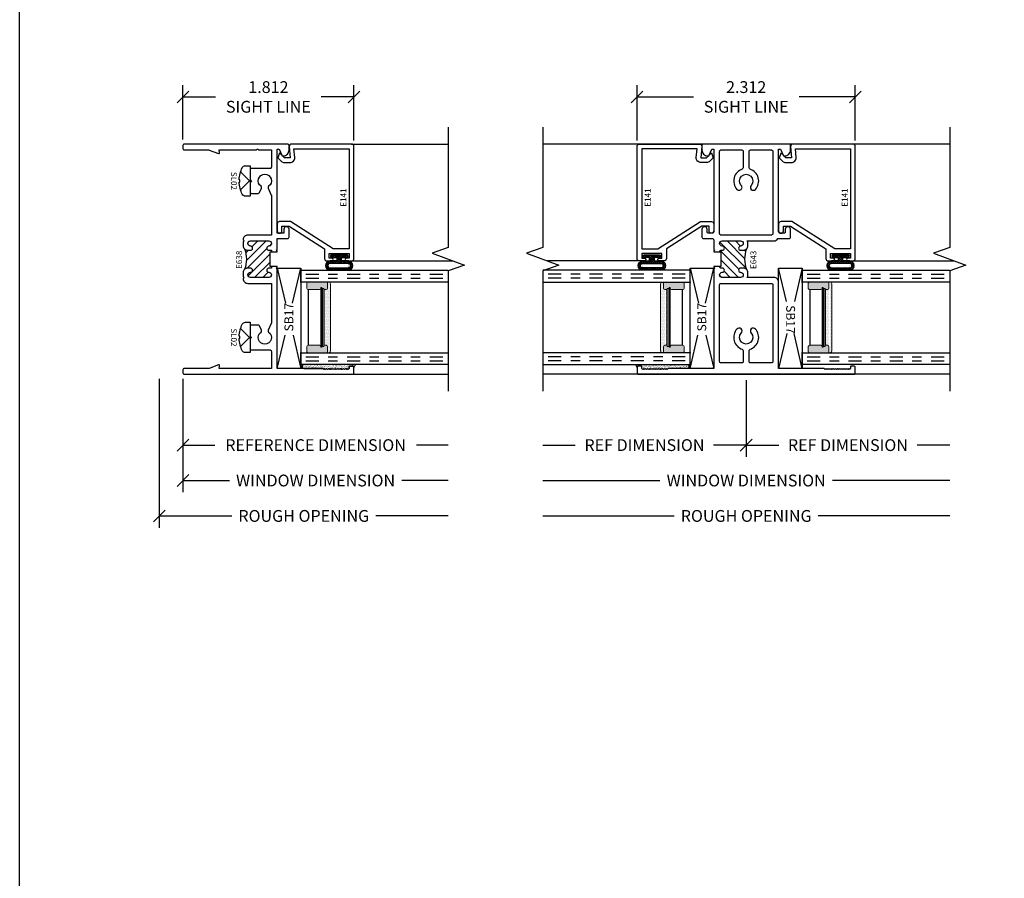
# Model space of a CAD drawing. Units: inches. Extents: x 0 to 25, y 0 to 32.5.
# Drawn here: x 0.1 to 10.5, y 9.1 to 18.2 of the extents above; entities that cross this region are included whole.
import ezdxf
from ezdxf.enums import TextEntityAlignment as Align

# ---------------------------------------------------------------- set-up
doc = ezdxf.new("R2010")
doc.units = ezdxf.units.IN
doc.header["$MEASUREMENT"] = 0
doc.linetypes.add('CHAINB', pattern=[0.2756, 0.1378, -0.03937, 0.05906, -0.03937])
doc.linetypes.add('DEFAULT', pattern=[0])
doc.layers.add('WINTECH_DESIGN', color=3, linetype='Continuous', lineweight=25)
doc.styles.get("Standard").update_dxf_attribs({"font": 'arial.ttf'})
doc.styles.add('WinTech', font='technic_.ttf')
doc.dimstyles.new('WINTECH_BASIC', dxfattribs={"dimtxt": 0.125, "dimasz": 0.125, "dimexe": 0.125, "dimexo": 0.0625, "dimgap": 0.09, "dimtad": 0, "dimdec": 3, "dimzin": 4, "dimdsep": 46, "dimtxsty": 'WinTech', "dimblk": 'OBLIQUE', "dimcen": 0.125, "dimclrd": 5, "dimclre": 5, "dimclrt": 30, "dimazin": 0, "dimtfac": 1, "dimtdec": 3, "dimtofl": 0, "dimtmove": 0, "dimatfit": 3, "dimfxl": 0, "dimtolj": 1, "dimtzin": 0, "dimarcsym": 0})

# ---------------------------------------------------------------- blocks, each defined once
blk = doc.blocks.new('WINTECH WEBSITE DETAIL PAPER')
at = {"layer": 'WINTECH_DESIGN', "color": 1}
blk.add_lwpolyline([(0.062, 32.438), (24.938, 32.438), (24.938, 0.062), (0.062, 0.062)], close=True, dxfattribs=at)
at = {"layer": 'WINTECH_DESIGN', "color": 30, "style": 'WinTech'}
blk.add_attdef('TITLE', text='', height=0.75, dxfattribs=at).set_placement((15.068, 29.75), align=Align.CENTER)
blk = doc.blocks.new('E638_T')
at = {"layer": 'WINTECH_DESIGN'}
h = blk.add_hatch(dxfattribs=at)
h.set_pattern_fill('ANSI31', scale=0.5)
h.set_pattern_definition([(45, (-7.075047, -3.80656), (-0.04419417, 0.04419417), [])])
h.paths.add_polyline_path([(1.14, 0.923), (1.14, 0.938), (1.125, 0.938), (1.125, 0.911, -1), (1.08, 0.911, 1), (1.025, 0.911), (1.025, 0.716, 1), (1.08, 0.716, -1), (1.125, 0.716), (1.125, 0.688, -0.198912), (1.11, 0.653, -0.184086), (1.328, 0.653, -0.198912), (1.313, 0.688), (1.313, 0.716, -1), (1.358, 0.716, 1), (1.413, 0.716), (1.413, 0.911, 1), (1.358, 0.911, -1), (1.313, 0.911), (1.313, 0.938), (1.298, 0.938), (1.298, 0.923)])
at = {"layer": 'WINTECH_DESIGN', "color": 7, "lineweight": 30}
blk.add_lwpolyline([(1.14, 0.938), (1.125, 0.938), (1.125, 0.911, -1), (1.08, 0.911, 1), (1.025, 0.911), (1.025, 0.716, 1), (1.08, 0.716, -1), (1.125, 0.716), (1.125, 0.688, -0.414214), (1.075, 0.638), (1.035, 0.638), (1.025, 0.648), (1.015, 0.638), (1.013, 0.638, -0.414214), (0.963, 0.688), (0.963, 0.938), (0.545, 0.938, 0.108369), (0.539, 0.937), (0.466, 0.903, -0.363159), (0.447, 0.908, 3.180881), (0.447, 0.828, -0.363159), (0.466, 0.833), (0.513, 0.811, -0.292706), (0.522, 0.798), (0.522, 0.727, -0.414214), (0.507, 0.712), (0.405, 0.712), (0.39, 0.727), (0.375, 0.712), (0.273, 0.712, -0.414214), (0.258, 0.727), (0.258, 0.923, 0.414214), (0.243, 0.938), (0.062, 0.938), (0.062, 0.386), (0.091, 0.389, -0.548619), (0.1, 0.378), (0.063, 0.278, 0.087489), (0.062, 0.273), (0.062, 0.015, -0.414214), (0.047, 0), (0.015, 0, -0.414214), (0, 0.015), (0, 1.797, -0.414214), (0.015, 1.812), (0.072, 1.812, -0.414214), (0.087, 1.797), (0.087, 1.77, -0.414214), (0.079, 1.762), (0.062, 1.762), (0.052, 1.752), (0.062, 1.742), (0.052, 1.732), (0.062, 1.722), (0.052, 1.712), (0.062, 1.702), (0.052, 1.692), (0.062, 1.682), (0.052, 1.672), (0.062, 1.662), (0.052, 1.652), (0.062, 1.642), (0.052, 1.632), (0.062, 1.622), (0.052, 1.612), (0.062, 1.602), (0.052, 1.592), (0.062, 1.582), (0.052, 1.572), (0.062, 1.562), (0.052, 1.552), (0.062, 1.542), (0.052, 1.532), (0.062, 1.522), (0.052, 1.512), (0.062, 1.502), (0.052, 1.492), (0.062, 1.482), (0.062, 1), (1.115, 1), (1.125, 0.99), (1.135, 1), (1.14, 1), (1.14, 0.923), (1.298, 0.923), (1.298, 1), (1.303, 1), (1.313, 0.99), (1.323, 1), (1.438, 1), (1.438, 1.11, -0.414214), (1.453, 1.125), (1.536, 1.125, -1), (1.536, 1.07), (1.493, 1.07), (1.493, 1), (2.383, 1), (2.383, 1.02), (2.313, 1.053), (2.313, 1.063, -0.414214), (2.375, 1.125), (2.423, 1.125, -0.414214), (2.438, 1.11), (2.438, 0.015, -0.414214), (2.423, 0), (2.391, 0, -0.414214), (2.376, 0.015), (2.376, 0.273, 0.087489), (2.375, 0.278), (2.338, 0.378, -0.548619), (2.347, 0.389), (2.376, 0.386), (2.376, 0.78, 1), (2.376, 0.8), (2.376, 0.938), (2.195, 0.938, 0.414214), (2.18, 0.923), (2.18, 0.727, -0.414214), (2.165, 0.712), (2.063, 0.712), (2.048, 0.727), (2.033, 0.712), (1.931, 0.712, -0.414214), (1.916, 0.727), (1.916, 0.798, -0.292706), (1.925, 0.811), (1.972, 0.833, -0.363159), (1.991, 0.828, 3.180881), (1.991, 0.908, -0.363159), (1.972, 0.903), (1.899, 0.937, 0.108369), (1.893, 0.938), (1.475, 0.938), (1.475, 0.688, -0.414214), (1.425, 0.638), (1.423, 0.638), (1.413, 0.648), (1.403, 0.638), (1.363, 0.638, -0.414214), (1.313, 0.688), (1.313, 0.716, -1), (1.358, 0.716, 1), (1.413, 0.716), (1.413, 0.911, 1), (1.358, 0.911, -1), (1.313, 0.911), (1.313, 0.938), (1.298, 0.938)], format="xyb", dxfattribs=at)
at = {"layer": 'WINTECH_DESIGN', "color": 7}
blk.add_arc((1.219, 0.368), 0.305, 69.1388, 110.8612, dxfattribs=at)
blk = doc.blocks.new('E638')
at = {"layer": 'WINTECH_DESIGN'}
blk.add_blockref('E638_T', (0, 0), dxfattribs=at)
at = {"layer": 'WINTECH_DESIGN', "color": 6}
blk.add_attdef('E638', (1.116, 0.565), '', height=0.063, dxfattribs=at)
blk = doc.blocks.new('E141')
at = {"layer": 'WINTECH_DESIGN', "color": 7, "ltscale": 0.5}
blk.add_lwpolyline([(1.238, -0.662, -0.440011), (1.211, -0.687), (1.093, -0.677), (1.093, -0.735), (1.145, -0.787), (1.093, -0.806), (1.058, -0.771, -0.198912), (1.043, -0.735), (1.043, -0.677, -0.440011), (1.097, -0.627), (1.188, -0.635), (1.188, -0.05), (0.13, -0.05), (0.13, -0.218), (0.418, -0.673), (0.418, -0.787, -0.414214), (0.393, -0.812), (0.318, -0.812, -0.414214), (0.293, -0.787, -0.414214), (0.318, -0.762), (0.368, -0.762), (0.368, -0.687), (0.13, -0.311), (0.025, -0.311, -0.414214), (0, -0.286), (0, -0.233, -1), (0.03, -0.233), (0.03, -0.261), (0.08, -0.261), (0.08, -0.05), (0.03, -0.05), (0.03, -0.078, -1), (0, -0.078), (0, -0.025, -0.414214), (0.025, 0), (1.213, 0, -0.414214), (1.238, -0.025), (1.238, -0.662)], format="xyb", close=True, dxfattribs=at)
at = {"layer": 'WINTECH_DESIGN', "color": 6}
blk.add_attdef('E141', (0.575, -0.144), '', height=0.063, dxfattribs=at)
blk = doc.blocks.new('GLZSEAL')
at = {"layer": 'WINTECH_DESIGN'}
h = blk.add_hatch(dxfattribs=at)
h.set_pattern_fill('AR-SAND', color=252, scale=0.01)
h.set_pattern_definition([(37.5, (-3.289017, -18.312294), (-0.000629934, 0.019268238), [0, -0.0152, 0, -0.017, 0, -0.01625]), (7.5, (-3.289017, -18.312294), (0.017697767, 0.02822146), [0, -0.0082, 0, -0.0137, 0, -0.00525]), (327.5, (-3.301317, -18.312294), (0.031141419, 5.659e-05), [0, -0.005, 0, -0.018, 0, -0.0235]), (317.5, (-3.301317, -18.312294), (0.030061266, 0.008776756), [0, -0.0025, 0, -0.0118, 0, -0.0135])])
edge = h.paths.add_edge_path()
edge.add_line((-0.13, 0.01), (-0.12, 0))
edge.add_line((-0.12, 0), (-0.11, 0.01))
edge.add_line((-0.11, 0.01), (-0.1, 0))
edge.add_line((-0.1, 0), (-0.09, 0.01))
edge.add_line((-0.09, 0.01), (-0.08, 0))
edge.add_line((-0.08, 0), (-0.07, 0.01))
edge.add_line((-0.07, 0.01), (-0.06, 0))
edge.add_line((-0.06, 0), (-0.05, 0.01))
edge.add_line((-0.05, 0.01), (-0.04, 0))
edge.add_line((-0.04, 0), (-0.03, 0.01))
edge.add_line((-0.03, 0.01), (-0.02, 0))
edge.add_line((-0.02, 0), (-0.01, 0.01))
edge.add_line((-0.01, 0.01), (0, 0))
edge.add_line((0, 0), (0.01, 0.01))
edge.add_line((0.01, 0.01), (0.209, 0.01))
edge.add_arc((0.209, 0.03), 0.02, 270, 450)
edge.add_line((0.209, 0.05), (-0.342, 0.05))
edge.add_arc((-0.375, 0.003), 0.0571, 17.1093, 55.0109, ccw=False)
edge.add_arc((-0.305, 0.02), 0.015, 90, 180, ccw=False)
edge.add_line((-0.305, 0.035), (-0.278, 0.035))
edge.add_arc((-0.278, 0.027), 0.008, 0, 90, ccw=False)
edge.add_line((-0.27, 0.027), (-0.27, 0.01))
edge.add_line((-0.27, 0.01), (-0.26, 0))
edge.add_line((-0.26, 0), (-0.25, 0.01))
edge.add_line((-0.25, 0.01), (-0.24, 0))
edge.add_line((-0.24, 0), (-0.23, 0.01))
edge.add_line((-0.23, 0.01), (-0.22, 0))
edge.add_line((-0.22, 0), (-0.21, 0.01))
edge.add_line((-0.21, 0.01), (-0.2, 0))
edge.add_line((-0.2, 0), (-0.19, 0.01))
edge.add_line((-0.19, 0.01), (-0.18, 0))
edge.add_line((-0.18, 0), (-0.17, 0.01))
edge.add_line((-0.17, 0.01), (-0.16, 0))
edge.add_line((-0.16, 0), (-0.15, 0.01))
edge.add_line((-0.15, 0.01), (-0.14, 0))
edge.add_line((-0.14, 0), (-0.13, 0.01))
at = {"layer": 'WINTECH_DESIGN', "color": 252}
blk.add_lwpolyline([(-0.01, 0.01), (-0.02, 0), (-0.03, 0.01), (-0.04, 0), (-0.05, 0.01), (-0.06, 0), (-0.07, 0.01), (-0.08, 0), (-0.09, 0.01), (-0.1, 0), (-0.11, 0.01), (-0.12, 0), (-0.13, 0.01), (-0.14, 0), (-0.15, 0.01), (-0.16, 0), (-0.17, 0.01), (-0.18, 0), (-0.19, 0.01), (-0.2, 0), (-0.21, 0.01), (-0.22, 0), (-0.23, 0.01), (-0.24, 0), (-0.25, 0.01), (-0.26, 0), (-0.27, 0.01), (-0.27, 0.027, 0.414214), (-0.278, 0.035), (-0.305, 0.035, 0.414214), (-0.32, 0.02, 0.166901), (-0.342, 0.05), (0.209, 0.05, -1), (0.209, 0.01), (0.01, 0.01), (0, 0)], format="xyb", close=True, dxfattribs=at)
blk = doc.blocks.new('SPA750')
at = {"layer": 'WINTECH_DESIGN', "lineweight": 5}
h = blk.add_hatch(dxfattribs=at)
h.set_pattern_fill('DOTS', color=3, scale=0.2, style=0)
h.set_pattern_definition([(0, (0.312, 0.3125), (0.00625, 0.0125), [0, -0.0125])])
h.paths.add_polyline_path([(0.02, 0.3125, 0.4142136), (0, 0.2925), (0, 0.2825), (0.065, 0.2825, -0.4142136), (0.08, 0.2675), (0.08, 0.2475), (0.67, 0.2475), (0.67, 0.2675, -0.4142136), (0.685, 0.2825), (0.75, 0.2825), (0.75, 0.2925, 0.4142136), (0.73, 0.3125)])
at = {"layer": 'WINTECH_DESIGN'}
h = blk.add_hatch(color=253, dxfattribs=at)
h.paths.add_polyline_path([(0.08, 0.1975, 0.4142136), (0.065, 0.2125), (0.059, 0.2125), (0.059, 0.2225), (0.691, 0.2225), (0.691, 0.2125), (0.685, 0.2125, 0.4142136), (0.67, 0.1975), (0.67, 0.0825, 0.4142136), (0.69, 0.0625), (0.73, 0.0625, 0.4142136), (0.75, 0.0825), (0.75, 0.2825), (0.685, 0.2825, 0.4142136), (0.67, 0.2675), (0.67, 0.2475), (0.08, 0.2475), (0.08, 0.2675, 0.4142136), (0.065, 0.2825), (0, 0.2825), (0, 0.0825, 0.4142136), (0.02, 0.0625), (0.06, 0.0625, 0.4142136), (0.08, 0.0825)])
h.paths.add_polyline_path([(0.069, 0.2275), (0.069, 0.2425), (0.681, 0.2425), (0.681, 0.2275)], flags=16)
at = {"layer": 'WINTECH_DESIGN', "color": 3, "lineweight": 5}
for p, q in [((0, 0.0825), (0, 0.2925)), ((0, 0.2825), (0.065, 0.2825)), ((0.02, 0.3125), (0.73, 0.3125)), ((0.059, 0.2225), (0.691, 0.2225)), ((0.059, 0.2225), (0.059, 0.2125)), ((0.059, 0.2125), (0.691, 0.2125)), ((0.069, 0.2425), (0.681, 0.2425)), ((0.069, 0.2425), (0.069, 0.2275)), ((0.069, 0.2275), (0.681, 0.2275)), ((0.08, 0.2475), (0.08, 0.2675)), ((0.08, 0.2475), (0.67, 0.2475)), ((0.67, 0.2475), (0.67, 0.2675)), ((0.681, 0.2425), (0.681, 0.2275)), ((0.685, 0.2825), (0.75, 0.2825)), ((0.691, 0.2225), (0.691, 0.2125)), ((0.75, 0.0825), (0.75, 0.2925)), ((0.08, 0.1975), (0.08, 0.0825)), ((0.67, 0.1975), (0.67, 0.0825)), ((0.02, 0.0625), (0.06, 0.0625)), ((0.69, 0.0625), (0.73, 0.0625))]:
    blk.add_line(p, q, dxfattribs=at)
at = {"layer": 'WINTECH_DESIGN', "color": 3}
blk.add_line((0.08, 0.0825), (0.67, 0.0825), dxfattribs=at)
at = {"layer": 'WINTECH_DESIGN', "color": 3, "lineweight": 5}
for centre, radius, start, end in [((0.02, 0.2925), 0.02, 90, 180), ((0.065, 0.2675), 0.015, 0, 90), ((0.065, 0.1975), 0.015, 0, 90), ((0.685, 0.2675), 0.015, 90, 180), ((0.685, 0.1975), 0.015, 90, 180), ((0.73, 0.2925), 0.02, 0, 90), ((0.02, 0.0825), 0.02, 180, 270), ((0.06, 0.0825), 0.02, 270, 0), ((0.69, 0.0825), 0.02, 180, 270), ((0.73, 0.0825), 0.02, 270, 0)]:
    blk.add_arc(centre, radius, start, end, dxfattribs=at)
at = {"layer": 'WINTECH_DESIGN', "color": 3, "linetype": 'Continuous'}
for p in [(0, 0), (0.7495, 0)]:
    blk.add_point(p, dxfattribs=at)
blk = doc.blocks.new('*U30')
at = {"layer": 'WINTECH_DESIGN', "color": 4, "linetype": 'CHAINB'}
for p, q in [((0.042, 0.052), (0.042, 1.526)), ((0.083, 0.052), (0.083, 1.526)), ((0.916, 0.052), (0.916, 1.526)), ((0.958, 0.052), (0.958, 1.526))]:
    blk.add_line(p, q, dxfattribs=at)
at = {"layer": 'WINTECH_DESIGN', "color": 4, "linetype": 'Continuous'}
for points in [[(0, 1.562), (0, 0), (0.125, 0), (0.125, 1.562)], [(0.875, 1.562), (0.875, 0), (1, 0), (1, 1.562)]]:
    blk.add_lwpolyline(points, dxfattribs=at)
at = {"layer": 'WINTECH_DESIGN'}
blk.add_blockref('SPA750', (0.125, 0), dxfattribs=at)
blk = doc.blocks.new('SB17')
at = {"layer": 'WINTECH_DESIGN', "color": 1}
for p, q in [((0, 0), (0.352, -0.083)), ((1.062, 0), (0.693, -0.087)), ((0.352, -0.167), (0, -0.25)), ((0.693, -0.163), (1.062, -0.25))]:
    blk.add_line(p, q, dxfattribs=at)
blk.add_lwpolyline([(0, 0), (1.062, 0), (1.062, -0.25), (0, -0.25)], close=True, dxfattribs=at)
at = {"layer": 'WINTECH_DESIGN', "color": 1, "insert": (0.392, -0.076), "char_height": 0.094, "attachment_point": 1, "style": 'WinTech'}
blk.add_mtext_dynamic_manual_height_columns('SB17', width=0.27783, gutter_width=0.47, heights=[0], dxfattribs=at)
blk = doc.blocks.new('#3_BEADBULBCOMPRESSED')
at = {"layer": 'WINTECH_DESIGN'}
h = blk.add_hatch(dxfattribs=at)
h.set_pattern_fill('ANSI37', color=1, scale=0.125)
h.set_pattern_definition([(45, (-3.396811, 18.149427), (-0.011048543, 0.011048543), []), (135, (-3.396811, 18.149427), (-0.011048543, -0.011048543), [])])
edge = h.paths.add_edge_path()
edge.add_arc((-0.015, 0.0785), 0.015, 0, 180)
edge.add_line((-0.03, 0.0785), (-0.03, 0.025))
edge.add_line((-0.03, 0.025), (-0.067, 0.025))
edge.add_line((-0.067, 0.025), (-0.067, 0.0965))
edge.add_arc((-0.116, 0.096), 0.049, 0.57559, 179.42441)
edge.add_line((-0.165, 0.0965), (-0.165, -0.0965))
edge.add_arc((-0.116, -0.096), 0.049, 180.57559, 359.42441)
edge.add_line((-0.067, -0.0965), (-0.067, -0.025))
edge.add_line((-0.067, -0.025), (-0.03, -0.025))
edge.add_line((-0.03, -0.025), (-0.03, -0.0785))
edge.add_arc((-0.015, -0.0785), 0.015, 180, 360)
edge.add_line((0, -0.0785), (0, 0.0785))
edge = h.paths.add_edge_path(flags=16)
edge.add_arc((-0.116, -0.096), 0.024, 181.15541, 358.84459, ccw=False)
edge.add_line((-0.14, -0.0965), (-0.14, 0.0965))
edge.add_arc((-0.116, 0.096), 0.024, 1.15541, 178.84459, ccw=False)
edge.add_line((-0.092, 0.0965), (-0.092, -0.0965))
at = {"layer": 'WINTECH_DESIGN', "color": 3}
for points in [[(-0.165, -0.0965, 0.9897959), (-0.067, -0.0965), (-0.067, -0.025), (-0.03, -0.025), (-0.03, -0.0785, 1), (0, -0.0785), (0, 0.0785, 1), (-0.03, 0.0785), (-0.03, 0.025), (-0.067, 0.025), (-0.067, 0.0965, 0.9897959), (-0.165, 0.0965)], [(-0.092, -0.0965), (-0.092, 0.0965, 0.9791667), (-0.14, 0.0965), (-0.14, -0.0965, 0.9791667)]]:
    blk.add_lwpolyline(points, format="xyb", close=True, dxfattribs=at)
blk = doc.blocks.new('SL02_HEAD')
at = {"layer": 'WINTECH_DESIGN'}
blk.add_lwpolyline([(-0.161, -0.049, 0.281578), (-0.141, -0.082, 0.108872), (-0.012, -0.115), (-0.012, -0.109), (0.012, -0.109), (0.012, -0.115, 0.108872), (0.141, -0.082, 0.281578), (0.161, -0.049), (0.161, 0), (-0.161, 0)], format="xyb", close=True, dxfattribs=at)
blk.add_lwpolyline([(-0.095, -0.101), (0, -0.006), (0.095, -0.101)], dxfattribs=at)
at = {"layer": 'WINTECH_DESIGN', "color": 6, "style": 'WinTech', "flags": 8}
blk.add_attdef('FSTN#', text='', height=0.062, rotation=180, dxfattribs=at).set_placement((0, -0.172), align=Align.MIDDLE_CENTER)
blk = doc.blocks.new('_Oblique')
at = {"color": 0, "linetype": 'ByBlock', "lineweight": -2}
blk.add_line((-0.5, -0.5), (0.5, 0.5), dxfattribs=at)
blk = doc.blocks.new('*D63')
at = {"layer": 'DEFPOINTS', "color": 0}
for p in [(-36.139, 18.275), (-33.327, 18.08), (-33.327, 17.51)]:
    blk.add_point(p, dxfattribs=at)
at = {"layer": 'WINTECH_DESIGN', "color": 5, "linetype": 'ByBlock', "lineweight": -2}
for p, q in [((-36.139, 18.213), (-36.139, 17.385)), ((-36.139, 17.51), (-35.8, 17.51)), ((-33.327, 17.51), (-33.665, 17.51))]:
    blk.add_line(p, q, dxfattribs=at)
at = {"layer": 'WINTECH_DESIGN', "color": 5, "lineweight": -2, "xscale": 0.125, "yscale": 0.125, "zscale": 0.125, "rotation": 180}
blk.add_blockref('_Oblique', (-36.139, 17.51), dxfattribs=at)
at = {"layer": 'WINTECH_DESIGN', "color": 30, "insert": (-34.733, 17.51), "char_height": 0.125, "attachment_point": 5, "style": 'WinTech'}
blk.add_mtext('\\A1;REFERENCE DIMENSION', dxfattribs=at)
blk = doc.blocks.new('_None')
blk = doc.blocks.new('*D61')
at = {"layer": 'DEFPOINTS', "color": 0}
for p in [(-36.139, 18.275), (-33.327, 18.08), (-33.327, 17.135)]:
    blk.add_point(p, dxfattribs=at)
at = {"layer": 'WINTECH_DESIGN', "color": 5, "linetype": 'ByBlock', "lineweight": -2}
for p, q in [((-36.139, 18.213), (-36.139, 17.01)), ((-36.139, 17.135), (-35.647, 17.135)), ((-33.327, 17.135), (-33.819, 17.135))]:
    blk.add_line(p, q, dxfattribs=at)
at = {"layer": 'WINTECH_DESIGN', "color": 5, "lineweight": -2, "xscale": 0.125, "yscale": 0.125, "zscale": 0.125, "rotation": 180}
blk.add_blockref('_Oblique', (-36.139, 17.135), dxfattribs=at)
at = {"layer": 'WINTECH_DESIGN', "color": 30, "insert": (-34.733, 17.135), "char_height": 0.125, "attachment_point": 5, "style": 'WinTech'}
blk.add_mtext('\\A1;WINDOW DIMENSION', dxfattribs=at)
blk = doc.blocks.new('*D62')
at = {"layer": 'DEFPOINTS', "color": 0}
for p in [(-36.389, 18.275), (-33.327, 18.08), (-33.327, 16.76)]:
    blk.add_point(p, dxfattribs=at)
at = {"layer": 'WINTECH_DESIGN', "color": 5, "linetype": 'ByBlock', "lineweight": -2}
for p, q in [((-36.389, 18.213), (-36.389, 16.635)), ((-36.389, 16.76), (-35.621, 16.76)), ((-33.327, 16.76), (-34.095, 16.76))]:
    blk.add_line(p, q, dxfattribs=at)
at = {"layer": 'WINTECH_DESIGN', "color": 5, "lineweight": -2, "xscale": 0.125, "yscale": 0.125, "zscale": 0.125, "rotation": 180}
blk.add_blockref('_Oblique', (-36.389, 16.76), dxfattribs=at)
at = {"layer": 'WINTECH_DESIGN', "color": 30, "insert": (-34.858, 16.76), "char_height": 0.125, "attachment_point": 5, "style": 'WinTech'}
blk.add_mtext('\\A1;ROUGH OPENING', dxfattribs=at)
blk = doc.blocks.new('*D64')
at = {"layer": 'DEFPOINTS', "color": 0}
for p in [(-34.327, 21.198), (-36.139, 20.683), (-34.327, 20.673)]:
    blk.add_point(p, dxfattribs=at)
at = {"layer": 'WINTECH_DESIGN', "color": 5, "linetype": 'ByBlock', "lineweight": -2}
for p, q in [((-36.139, 20.746), (-36.139, 21.323)), ((-34.327, 20.736), (-34.327, 21.323)), ((-36.139, 21.198), (-35.793, 21.198)), ((-34.327, 21.198), (-34.673, 21.198))]:
    blk.add_line(p, q, dxfattribs=at)
at = {"layer": 'WINTECH_DESIGN', "color": 5, "lineweight": -2, "xscale": 0.125, "yscale": 0.125, "zscale": 0.125, "rotation": 180}
blk.add_blockref('_Oblique', (-36.139, 21.198), dxfattribs=at)
at = {"layer": 'WINTECH_DESIGN', "color": 5, "lineweight": -2, "xscale": 0.125, "yscale": 0.125, "zscale": 0.125}
blk.add_blockref('_Oblique', (-34.327, 21.198), dxfattribs=at)
at = {"layer": 'WINTECH_DESIGN', "color": 30, "insert": (-35.233, 21.198), "char_height": 0.125, "attachment_point": 5, "style": 'WinTech'}
blk.add_mtext('\\A1;1.812\\PSIGHT LINE', dxfattribs=at)
blk = doc.blocks.new('E643_T')
at = {"layer": 'WINTECH_DESIGN'}
h = blk.add_hatch(dxfattribs=at)
h.set_pattern_fill('ANSI31', scale=0.5)
h.set_pattern_definition([(45, (-7.28718, -3.99751), (-0.04419417, 0.04419417), [])])
h.paths.add_polyline_path([(1.125, -1.097), (1.125, -1.124, -0.198912), (1.11, -1.159, -0.184086), (1.328, -1.159, -0.198912), (1.313, -1.124), (1.313, -1.097, -1), (1.358, -1.097, 1), (1.413, -1.097), (1.413, -0.902, 1), (1.358, -0.902, -1), (1.313, -0.902), (1.313, -0.889, 0.414214), (1.298, -0.874), (1.298, -0.889), (1.125, -0.889), (1.125, -0.902, -1), (1.08, -0.902, 1), (1.025, -0.902), (1.025, -1.097, 1), (1.08, -1.097, -1)])
at = {"layer": 'WINTECH_DESIGN', "color": 7, "linetype": 'DEFAULT'}
blk.add_lwpolyline([(1.298, -0.874, -0.414214), (1.313, -0.889), (1.313, -0.902, 1), (1.358, -0.902, -1), (1.413, -0.902), (1.413, -1.097, -1), (1.358, -1.097, 1), (1.313, -1.097), (1.313, -1.124, 0.414214), (1.363, -1.174), (1.403, -1.174), (1.413, -1.164), (1.413, -1.45, 0.267949), (1.438, -1.493), (1.438, -1.61, 0.414214), (1.453, -1.625), (1.536, -1.625, 1), (1.536, -1.57), (1.508, -1.57, -0.414214), (1.493, -1.555), (1.493, -1.515, -0.414214), (1.508, -1.5), (2.383, -1.5), (2.383, -1.52), (2.313, -1.553), (2.313, -1.563, 0.414214), (2.375, -1.625), (2.423, -1.625, 0.414214), (2.438, -1.61), (2.438, -0.702, 0.414214), (2.423, -0.687), (2.375, -0.687, 0.414214), (2.313, -0.749), (2.313, -0.759), (2.383, -0.792), (2.383, -0.812), (1.508, -0.812, -0.414214), (1.493, -0.797), (1.493, -0.757, -0.414214), (1.508, -0.742), (1.536, -0.742, 1), (1.536, -0.687), (1.453, -0.687, 0.414214), (1.438, -0.702), (1.438, -0.797, -0.414214), (1.423, -0.812), (1.323, -0.812), (1.313, -0.822), (1.303, -0.812), (1.298, -0.812), (1.298, -0.889), (1.14, -0.889), (1.14, -0.812), (1.135, -0.812), (1.125, -0.822), (1.115, -0.812), (0.077, -0.812, -0.414214), (0.062, -0.797), (0.062, -0.33), (0.052, -0.32), (0.062, -0.31), (0.052, -0.3), (0.062, -0.29), (0.052, -0.28), (0.062, -0.27), (0.052, -0.26), (0.062, -0.25), (0.052, -0.24), (0.062, -0.23), (0.052, -0.22), (0.062, -0.21), (0.052, -0.2), (0.062, -0.19), (0.052, -0.18), (0.062, -0.17), (0.052, -0.16), (0.062, -0.15), (0.052, -0.14), (0.062, -0.13), (0.052, -0.12), (0.062, -0.11), (0.052, -0.1), (0.062, -0.09), (0.052, -0.08), (0.062, -0.07), (0.052, -0.06), (0.062, -0.05), (0.079, -0.05, 0.414214), (0.087, -0.042), (0.087, -0.015, 0.414214), (0.072, 0), (0.015, 0, 0.414214), (0, -0.015), (0, -2.297, 0.414214), (0.015, -2.312), (0.072, -2.312, 0.414214), (0.087, -2.297), (0.087, -2.27, 0.414214), (0.079, -2.262), (0.062, -2.262), (0.052, -2.252), (0.062, -2.242), (0.052, -2.232), (0.062, -2.222), (0.052, -2.212), (0.062, -2.202), (0.052, -2.192), (0.062, -2.182), (0.052, -2.172), (0.062, -2.162), (0.052, -2.152), (0.062, -2.142), (0.052, -2.132), (0.062, -2.122), (0.052, -2.112), (0.062, -2.102), (0.052, -2.092), (0.062, -2.082), (0.052, -2.072), (0.062, -2.062), (0.052, -2.052), (0.062, -2.042), (0.052, -2.032), (0.062, -2.022), (0.052, -2.012), (0.062, -2.002), (0.052, -1.992), (0.062, -1.982), (0.062, -1.515, -0.414214), (0.077, -1.5), (0.975, -1.5, 0.414214), (1.025, -1.45), (1.025, -1.164), (1.035, -1.174), (1.075, -1.174, 0.414214), (1.125, -1.124), (1.125, -1.097, 1), (1.08, -1.097, -1), (1.025, -1.097), (1.025, -0.902, -1), (1.08, -0.902, 1), (1.125, -0.902), (1.125, -0.889, -0.414214), (1.14, -0.874)], format="xyb", dxfattribs=at)
for points in [[(0.12, -1.202, -0.414214), (0.135, -1.187), (0.25, -1.187, -0.323289), (0.265, -1.198, 0.541755), (0.479, -1.254, 1), (0.437, -1.208, -2.252681), (0.437, -1.104, 1), (0.479, -1.058, 0.541755), (0.265, -1.114, -0.323289), (0.25, -1.125), (0.135, -1.125, -0.414214), (0.12, -1.11), (0.12, -0.889, -0.414214), (0.135, -0.874), (0.948, -0.874, -0.414214), (0.963, -0.889), (0.963, -1.423, -0.414214), (0.948, -1.438), (0.135, -1.438, -0.414214), (0.12, -1.423)], [(1.475, -0.889, -0.414214), (1.49, -0.874), (2.361, -0.874, -0.414214), (2.376, -0.889), (2.376, -1.11, -0.414214), (2.361, -1.125), (2.188, -1.125, -0.323289), (2.173, -1.114, 0.541755), (1.959, -1.058, 1), (2.001, -1.104, -2.252681), (2.001, -1.208, 1), (1.959, -1.254, 0.541755), (2.173, -1.198, -0.323289), (2.188, -1.187), (2.361, -1.187, -0.414214), (2.376, -1.202), (2.376, -1.423, -0.414214), (2.361, -1.438), (1.49, -1.438, -0.414214), (1.475, -1.423)]]:
    blk.add_lwpolyline(points, format="xyb", close=True, dxfattribs=at)
at = {"layer": 'WINTECH_DESIGN', "color": 7}
blk.add_arc((1.219, -1.444), 0.305, 69.1388, 110.8612, dxfattribs=at)
at = {"layer": 'WINTECH_DESIGN', "color": 6}
blk.add_attdef('E643', (1.115, -1.264), '', height=0.063, dxfattribs=at)
blk = doc.blocks.new('*U50')
at = {"layer": 'WINTECH_DESIGN'}
blk.add_blockref('E643_T', (0, 0), dxfattribs=at).add_auto_attribs({'E643': 'E643'})
blk = doc.blocks.new('*D55')
at = {"layer": 'DEFPOINTS', "color": 0}
for p in [(-27.886, 18.26), (-25.729, 18.08), (-25.729, 17.51)]:
    blk.add_point(p, dxfattribs=at)
at = {"layer": 'WINTECH_DESIGN', "color": 5, "linetype": 'ByBlock', "lineweight": -2}
for p, q in [((-27.886, 18.198), (-27.886, 17.385)), ((-27.886, 17.51), (-27.541, 17.51)), ((-25.729, 17.51), (-26.074, 17.51))]:
    blk.add_line(p, q, dxfattribs=at)
at = {"layer": 'WINTECH_DESIGN', "color": 5, "lineweight": -2, "xscale": 0.125, "yscale": 0.125, "zscale": 0.125, "rotation": 180}
blk.add_blockref('_Oblique', (-27.886, 17.51), dxfattribs=at)
at = {"layer": 'WINTECH_DESIGN', "color": 30, "insert": (-26.808, 17.51), "char_height": 0.125, "attachment_point": 5, "style": 'WinTech'}
blk.add_mtext('\\A1;REF DIMENSION', dxfattribs=at)
blk = doc.blocks.new('*D56')
at = {"layer": 'DEFPOINTS', "color": 0}
for p in [(-30.042, 18.08), (-25.729, 18.08), (-25.729, 17.135)]:
    blk.add_point(p, dxfattribs=at)
at = {"layer": 'WINTECH_DESIGN', "color": 5, "linetype": 'ByBlock', "lineweight": -2}
for p, q in [((-30.042, 17.135), (-28.8, 17.135)), ((-25.729, 17.135), (-26.972, 17.135))]:
    blk.add_line(p, q, dxfattribs=at)
at = {"layer": 'WINTECH_DESIGN', "color": 30, "insert": (-27.886, 17.135), "char_height": 0.125, "attachment_point": 5, "style": 'WinTech'}
blk.add_mtext('\\A1;WINDOW DIMENSION', dxfattribs=at)
blk = doc.blocks.new('*D57')
at = {"layer": 'DEFPOINTS', "color": 0}
for p in [(-30.042, 18.08), (-25.729, 18.08), (-25.729, 16.76)]:
    blk.add_point(p, dxfattribs=at)
at = {"layer": 'WINTECH_DESIGN', "color": 5, "linetype": 'ByBlock', "lineweight": -2}
for p, q in [((-30.042, 16.76), (-28.649, 16.76)), ((-25.729, 16.76), (-27.123, 16.76))]:
    blk.add_line(p, q, dxfattribs=at)
at = {"layer": 'WINTECH_DESIGN', "color": 30, "insert": (-27.886, 16.76), "char_height": 0.125, "attachment_point": 5, "style": 'WinTech'}
blk.add_mtext('\\A1;ROUGH OPENING', dxfattribs=at)
blk = doc.blocks.new('*D58')
at = {"layer": 'DEFPOINTS', "color": 0}
for p in [(-27.886, 18.26), (-30.042, 18.08), (-30.042, 17.51)]:
    blk.add_point(p, dxfattribs=at)
at = {"layer": 'WINTECH_DESIGN', "color": 5, "linetype": 'ByBlock', "lineweight": -2}
for p, q in [((-27.886, 18.198), (-27.886, 17.385)), ((-30.042, 17.51), (-29.697, 17.51)), ((-27.886, 17.51), (-28.231, 17.51))]:
    blk.add_line(p, q, dxfattribs=at)
at = {"layer": 'WINTECH_DESIGN', "color": 5, "lineweight": -2, "xscale": 0.125, "yscale": 0.125, "zscale": 0.125}
blk.add_blockref('_Oblique', (-27.886, 17.51), dxfattribs=at)
at = {"layer": 'WINTECH_DESIGN', "color": 30, "insert": (-28.964, 17.51), "char_height": 0.125, "attachment_point": 5, "style": 'WinTech'}
blk.add_mtext('\\A1;REF DIMENSION', dxfattribs=at)
blk = doc.blocks.new('*D60')
at = {"layer": 'DEFPOINTS', "color": 0}
for p in [(-26.73, 21.198), (-29.042, 20.673), (-26.73, 20.673)]:
    blk.add_point(p, dxfattribs=at)
at = {"layer": 'WINTECH_DESIGN', "color": 5, "linetype": 'ByBlock', "lineweight": -2}
for p, q in [((-29.042, 20.736), (-29.042, 21.323)), ((-26.73, 20.736), (-26.73, 21.323)), ((-29.042, 21.198), (-28.446, 21.198)), ((-26.73, 21.198), (-27.325, 21.198))]:
    blk.add_line(p, q, dxfattribs=at)
at = {"layer": 'WINTECH_DESIGN', "color": 5, "lineweight": -2, "xscale": 0.125, "yscale": 0.125, "zscale": 0.125, "rotation": 180}
blk.add_blockref('_Oblique', (-29.042, 21.198), dxfattribs=at)
at = {"layer": 'WINTECH_DESIGN', "color": 5, "lineweight": -2, "xscale": 0.125, "yscale": 0.125, "zscale": 0.125}
blk.add_blockref('_Oblique', (-26.73, 21.198), dxfattribs=at)
at = {"layer": 'WINTECH_DESIGN', "color": 30, "insert": (-27.886, 21.198), "char_height": 0.125, "attachment_point": 5, "style": 'WinTech'}
blk.add_mtext('\\A1;2.312\\PSIGHT LINE', dxfattribs=at)
blk = doc.blocks.new('2520_FXD_LJAMB')
at = {"layer": 'WINTECH_DESIGN', "color": 7}
for p, q in [((1.787, 2.438), (2.8125, 2.438)), ((1.787, 1.2), (2.8647, 1.2)), ((1.797, 0), (2.8125, 0))]:
    blk.add_line(p, q, dxfattribs=at)
at = {"layer": 'WINTECH_DESIGN', "linetype": 'Continuous'}
blk.add_lwpolyline([(2.8125, 2.618), (2.8125, 1.344), (2.6408, 1.2815), (2.9842, 1.1565), (2.8125, 1.094), (2.8125, -0.18)], dxfattribs=at)
at = {"layer": 'WINTECH_DESIGN'}
ref = blk.add_blockref('E638', (0, 0), dxfattribs=dict(at, xscale=-1, rotation=270))
ref.add_attrib('E638', 'E638', (0.627, 1.1161), dxfattribs={"color": 6, "height": 0.063, "rotation": 90})
ref = blk.add_blockref('E141', (1.812, 1.2), dxfattribs=dict(at, xscale=-1, rotation=270))
ref.add_attrib('E141', 'E141', (1.7318, 1.7749), dxfattribs={"color": 6, "height": 0.063, "rotation": 90})
ref = blk.add_blockref('SL02_HEAD', (0.7117, 2.048), dxfattribs=dict(at, xscale=-1, rotation=270))
ref.add_attrib('FSTN#', 'SL02', dxfattribs={"color": 6, "height": 0.062, "rotation": 270, "style": 'WinTech'}).set_placement((0.5403, 2.048), align=Align.MIDDLE_CENTER)
at = {"layer": 'WINTECH_DESIGN', "rotation": 90.00000000000001}
for name, p in [('#3_BEADBULBCOMPRESSED', (1.6565, 1.267)), ('SB17', (1, 0.062))]:
    blk.add_blockref(name, p, dxfattribs=at)
at = {"layer": 'WINTECH_DESIGN', "color": 4, "xscale": -1, "rotation": 270}
blk.add_blockref('*U30', (1.25, 0.102), dxfattribs=at)
at = {"layer": 'WINTECH_DESIGN'}
ref = blk.add_blockref('SL02_HEAD', (0.7117, 0.39), dxfattribs=dict(at, xscale=-1, rotation=270))
ref.add_attrib('FSTN#', 'SL02', dxfattribs={"color": 6, "height": 0.062, "rotation": 270, "style": 'WinTech'}).set_placement((0.5403, 0.39), align=Align.MIDDLE_CENTER)
at = {"layer": 'WINTECH_DESIGN', "xscale": -1}
blk.add_blockref('GLZSEAL', (1.492, 0.052), dxfattribs=at)
at = {"layer": 'WINTECH_DESIGN'}
for base, p1, p2, text, override, picture, middle in [((1.812, 2.938), (0, 2.423), (1.812, 2.413), '<>^JSIGHT LINE', {"dimpost": '', "dimarcsym": 1}, '*D64', (0.906, 2.938)), ((2.8125, -1.5), (-0.25, 0.015), (2.8125, -0.18), 'ROUGH OPENING', {"dimpost": '', "dimblk1": 'Oblique', "dimblk2": 'None', "dimsah": 1, "dimse2": 1, "dimarcsym": 1}, '*D62', (1.2812, -1.5)), ((2.8125, -0.75), (0, 0.015), (2.8125, -0.18), 'REFERENCE DIMENSION', {"dimpost": '', "dimblk1": 'Oblique', "dimblk2": 'None', "dimsah": 1, "dimse2": 1, "dimarcsym": 1}, '*D63', (1.4062, -0.75)), ((2.8125, -1.125), (0, 0.015), (2.8125, -0.18), 'WINDOW DIMENSION', {"dimpost": '', "dimblk1": 'Oblique', "dimblk2": 'None', "dimsah": 1, "dimse2": 1, "dimarcsym": 1}, '*D61', (1.4062, -1.125))]:
    dim = blk.add_linear_dim(base=base, p1=p1, p2=p2, angle=180, text=text, dimstyle='WINTECH_BASIC', override=override, dxfattribs=at)
    dim.commit()
    dim.dimension.update_dxf_attribs({"geometry": picture, "text_midpoint": middle, "insert": (36.139, -18.2603)})
blk = doc.blocks.new('2520_FXD_VERTMTGRAIL')
at = {"layer": 'WINTECH_DESIGN', "color": 7}
for p, q in [((2.1565, 2.438), (-2.1565, 2.438)), ((-1.131, 1.2), (-2.1043, 1.2)), ((1.131, 1.2), (2.2087, 1.2)), ((2.1565, 0), (-2.1565, 0))]:
    blk.add_line(p, q, dxfattribs=at)
at = {"layer": 'WINTECH_DESIGN', "linetype": 'Continuous'}
for points in [[(-2.1565, 2.618), (-2.1565, 1.344), (-2.3282, 1.2815), (-1.9848, 1.1565), (-2.1565, 1.094), (-2.1565, -0.18)], [(2.1565, 2.618), (2.1565, 1.344), (1.9848, 1.2815), (2.3282, 1.1565), (2.1565, 1.094), (2.1565, -0.18)]]:
    blk.add_lwpolyline(points, dxfattribs=at)
at = {"layer": 'WINTECH_DESIGN'}
for name, p, rotation in [('*U50', (-1.156, 0), 90), ('#3_BEADBULBCOMPRESSED', (1.0005, 1.267), 90.00000000000001), ('SB17', (-0.594, 0.062), 90), ('SB17', (0.594, 1.124), 270)]:
    blk.add_blockref(name, p, dxfattribs=dict(at, rotation=rotation))
at = {"layer": 'WINTECH_DESIGN', "rotation": 90}
blk.add_blockref('E141', (-1.156, 1.2), dxfattribs=at).add_auto_attribs({'E141': 'E141'})
at = {"layer": 'WINTECH_DESIGN'}
ref = blk.add_blockref('E141', (1.156, 1.2), dxfattribs=dict(at, xscale=-1, rotation=270))
ref.add_attrib('E141', 'E141', (1.0758, 1.7749), dxfattribs={"color": 6, "height": 0.063, "rotation": 90})
at = {"layer": 'WINTECH_DESIGN', "xscale": -1, "rotation": 270}
blk.add_blockref('#3_BEADBULBCOMPRESSED', (-1.0005, 1.267), dxfattribs=at)
at = {"layer": 'WINTECH_DESIGN', "color": 4, "rotation": 90}
blk.add_blockref('*U30', (-0.594, 0.102), dxfattribs=at)
at = {"layer": 'WINTECH_DESIGN', "color": 4, "xscale": -1, "rotation": 270}
blk.add_blockref('*U30', (0.594, 0.102), dxfattribs=at)
at = {"layer": 'WINTECH_DESIGN'}
blk.add_blockref('GLZSEAL', (-0.836, 0.052), dxfattribs=at)
for base, p1, p2, text, override, picture, middle in [((1.156, 2.938), (-1.156, 2.413), (1.156, 2.413), '<>^JSIGHT LINE', {"dimpost": '', "dimarcsym": 1}, '*D60', (0, 2.938)), ((2.1565, -0.75), (0, 0), (2.1565, -0.18), 'REF DIMENSION', {"dimpost": '', "dimblk1": 'Oblique', "dimblk2": 'None', "dimsah": 1, "dimse2": 1, "dimarcsym": 1}, '*D55', (1.0782, -0.75)), ((2.1565, -1.125), (-2.1565, -0.18), (2.1565, -0.18), 'WINDOW DIMENSION', {"dimpost": '', "dimblk1": 'None', "dimblk2": 'None', "dimsah": 1, "dimse1": 1, "dimse2": 1, "dimarcsym": 1}, '*D56', (0, -1.125)), ((2.1565, -1.5), (-2.1565, -0.18), (2.1565, -0.18), 'ROUGH OPENING', {"dimpost": '', "dimblk1": 'None', "dimblk2": 'None', "dimsah": 1, "dimse1": 1, "dimse2": 1, "dimarcsym": 1}, '*D57', (0, -1.5))]:
    dim = blk.add_linear_dim(base=base, p1=p1, p2=p2, text=text, dimstyle='WINTECH_BASIC', override=override, dxfattribs=at)
    dim.commit()
    dim.dimension.update_dxf_attribs({"geometry": picture, "text_midpoint": middle, "insert": (27.8859, -18.2603)})
dim = blk.add_linear_dim(base=(-2.1565, -0.75), p1=(0, 0), p2=(-2.1565, -0.18), angle=180, text='REF DIMENSION', dimstyle='WINTECH_BASIC', override={"dimpost": '', "dimblk1": 'Oblique', "dimblk2": 'None', "dimsah": 1, "dimse2": 1, "dimarcsym": 1}, dxfattribs=at)
dim.commit()
dim.dimension.update_dxf_attribs({"geometry": '*D58', "text_midpoint": (-1.0782, -0.75), "insert": (27.8859, -18.2603)})

msp = doc.modelspace()

# ---------------------------------------------------------------- block references
at = {"layer": 'WINTECH_DESIGN'}
for name, p in [('WINTECH WEBSITE DETAIL PAPER', (0, 0)), ('2520_FXD_LJAMB', (1.792, 14.433)), ('2520_FXD_VERTMTGRAIL', (7.761, 14.433))]:
    msp.add_blockref(name, p, dxfattribs=at)

doc.saveas('drawing.dxf')
